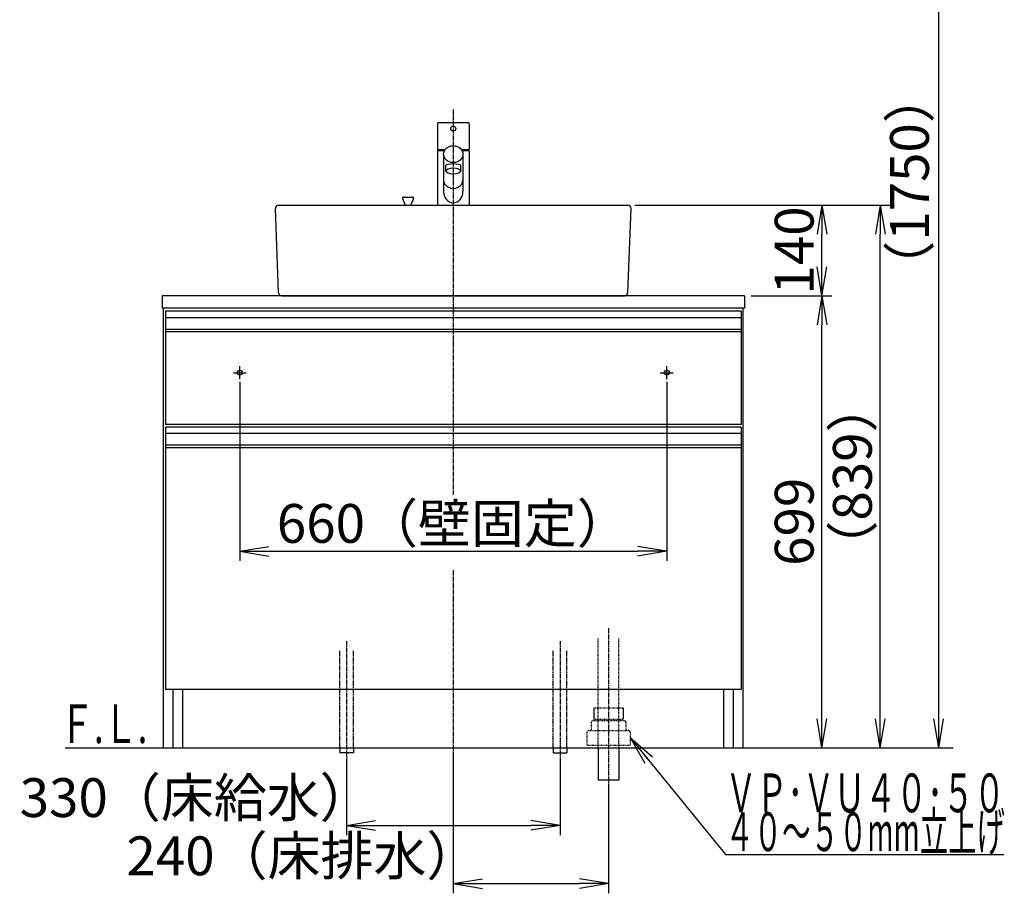
# Model space of a CAD drawing. Extents: x 17 to 2996, y 9 to 4088.
# Drawn here: x 291 to 1813, y 694 to 2045 of the extents above; entities that cross this region are included whole.
import ezdxf
from ezdxf.enums import TextEntityAlignment as Align

# ---------------------------------------------------------------- set-up
doc = ezdxf.new("R2010")
doc.units = 0
for name, pattern in [('EXLTYPE2', [2, 1, -1]), ('EXLTYPE3', [10, 7, -1, 1, -1]), ('EXLTYPE4', [12, 7, -1, 1, -1, 1, -1])]:
    doc.linetypes.add(name, pattern=pattern)
doc.layers.get('0').update_dxf_attribs({"linetype": 'CONTINUOUS'})
doc.layers.get('DEFPOINTS').update_dxf_attribs({"linetype": 'CONTINUOUS'})
doc.layers.add('化粧台', color=7, linetype='CONTINUOUS')
doc.layers.add('寸法', color=7, linetype='CONTINUOUS')
doc.styles.add('EXCADDIM1', font='monotxt', dxfattribs={"width": 0.84, "bigfont": 'extfont'})
doc.styles.add('EXCADSTD', font='monotxt', dxfattribs={"bigfont": 'extfont'})
doc.styles.get("Standard").update_dxf_attribs({"font": 'monotxt', "bigfont": 'extfont'})
doc.dimstyles.new('ISO-25', dxfattribs={"dimtxt": 2.5, "dimasz": 2.5, "dimexe": 1.25, "dimexo": 0.625, "dimtad": 1, "dimtxsty": 'STANDARD', "dimcen": 2.5, "dimazin": 3, "dimtfac": 1, "dimtmove": 0, "dimatfit": 3})

# ---------------------------------------------------------------- blocks, each defined once
blk = doc.blocks.new('EX_NORM')
at = {"color": 0, "linetype": 'CONTINUOUS'}
for q in [(-1, 0.167), (-1, 0), (-1, -0.167)]:
    blk.add_line((0, 0), q, dxfattribs=at)
blk = doc.blocks.new('*D26')
at = {"layer": 'DEFPOINTS', "color": 0}
for p in [(631, 1495.7), (1291, 1495.7), (1291, 1223.5)]:
    blk.add_point(p, dxfattribs=at)
at = {"layer": '寸法', "color": 3, "linetype": 'CONTINUOUS'}
for p, q in [((631, 1485.2), (631, 1208.5)), ((1291, 1485.2), (1291, 1208.5)), ((676, 1223.5), (1246, 1223.5))]:
    blk.add_line(p, q, dxfattribs=at)
at = {"layer": '寸法', "color": 3, "xscale": 44.99999618530273, "yscale": 44.99999618530273, "zscale": 44.99999618530273, "rotation": 180}
blk.add_blockref('EX_NORM', (631, 1223.5), dxfattribs=at)
at = {"layer": '寸法', "color": 3, "xscale": 44.99999618530273, "yscale": 44.99999618530273, "zscale": 44.99999618530273}
blk.add_blockref('EX_NORM', (1291, 1223.5), dxfattribs=at)
at = {"layer": '寸法', "color": 2, "insert": (961, 1258.7), "char_height": 60, "attachment_point": 5, "style": 'EXCADDIM1'}
blk.add_mtext('660（壁固定）', dxfattribs=at)
blk = doc.blocks.new('*D27')
at = {"layer": 'DEFPOINTS', "color": 0}
for p in [(796, 911.5), (1126, 911.5), (1126, 799.5)]:
    blk.add_point(p, dxfattribs=at)
at = {"layer": '寸法', "color": 3, "linetype": 'CONTINUOUS'}
for p, q in [((796, 901), (796, 784.5)), ((1126, 901), (1126, 784.5)), ((841, 799.5), (1081, 799.5))]:
    blk.add_line(p, q, dxfattribs=at)
at = {"layer": '寸法', "color": 3, "xscale": 44.99999618530273, "yscale": 44.99999618530273, "zscale": 44.99999618530273, "rotation": 180}
blk.add_blockref('EX_NORM', (796, 799.5), dxfattribs=at)
at = {"layer": '寸法', "color": 3, "xscale": 44.99999618530273, "yscale": 44.99999618530273, "zscale": 44.99999618530273}
blk.add_blockref('EX_NORM', (1126, 799.5), dxfattribs=at)
at = {"layer": '寸法', "color": 2, "insert": (563.5, 834.7), "char_height": 60, "attachment_point": 5, "style": 'EXCADDIM1'}
blk.add_mtext('330（床給水）', dxfattribs=at)
blk = doc.blocks.new('*D28')
at = {"layer": 'DEFPOINTS', "color": 0}
for p in [(961, 919.5), (1201, 869.5), (1201, 709.5)]:
    blk.add_point(p, dxfattribs=at)
at = {"layer": '寸法', "color": 3, "linetype": 'CONTINUOUS'}
for p, q in [((961, 909), (961, 694.5)), ((1201, 859), (1201, 694.5)), ((1006, 709.5), (1156, 709.5))]:
    blk.add_line(p, q, dxfattribs=at)
at = {"layer": '寸法', "color": 3, "xscale": 44.99999618530273, "yscale": 44.99999618530273, "zscale": 44.99999618530273, "rotation": 180}
blk.add_blockref('EX_NORM', (961, 709.5), dxfattribs=at)
at = {"layer": '寸法', "color": 3, "xscale": 44.99999618530273, "yscale": 44.99999618530273, "zscale": 44.99999618530273}
blk.add_blockref('EX_NORM', (1201, 709.5), dxfattribs=at)
at = {"layer": '寸法', "color": 2, "insert": (728.5, 744.7), "char_height": 60, "attachment_point": 5, "style": 'EXCADDIM1'}
blk.add_mtext('240（床排水）', dxfattribs=at)
blk = doc.blocks.new('*D29')
at = {"layer": 'DEFPOINTS', "color": 0}
for p in [(1411, 1618.5), (1531, 1618.5), (1409, 919.5)]:
    blk.add_point(p, dxfattribs=at)
at = {"layer": '寸法', "color": 3, "linetype": 'CONTINUOUS'}
for p, q in [((1421.5, 1618.5), (1546, 1618.5)), ((1531, 964.5), (1531, 1573.5))]:
    blk.add_line(p, q, dxfattribs=at)
at = {"layer": '寸法', "color": 3, "xscale": 44.99999618530273, "yscale": 44.99999618530273, "zscale": 44.99999618530273}
for p, rotation in [((1531, 1618.5), 90), ((1531, 919.5), 270)]:
    blk.add_blockref('EX_NORM', p, dxfattribs=dict(at, rotation=rotation))
at = {"layer": '寸法', "color": 2, "insert": (1495.8, 1269), "char_height": 60, "attachment_point": 5, "rotation": 90, "style": 'EXCADDIM1'}
blk.add_mtext('699', dxfattribs=at)
blk = doc.blocks.new('*D30')
at = {"layer": 'DEFPOINTS', "color": 0}
for p in [(1231, 1758.5), (1621, 1758.5), (1409, 919.5)]:
    blk.add_point(p, dxfattribs=at)
at = {"layer": '寸法', "color": 3, "linetype": 'CONTINUOUS'}
for p, q in [((1241.5, 1758.5), (1636, 1758.5)), ((1621, 964.5), (1621, 1713.5))]:
    blk.add_line(p, q, dxfattribs=at)
at = {"layer": '寸法', "color": 3, "xscale": 44.99999618530273, "yscale": 44.99999618530273, "zscale": 44.99999618530273}
for p, rotation in [((1621, 1758.5), 90), ((1621, 919.5), 270)]:
    blk.add_blockref('EX_NORM', p, dxfattribs=dict(at, rotation=rotation))
at = {"layer": '寸法', "color": 2, "insert": (1585.8, 1339), "char_height": 60, "attachment_point": 5, "rotation": 90, "style": 'EXCADDIM1'}
blk.add_mtext('（839）', dxfattribs=at)
blk = doc.blocks.new('*D31')
at = {"layer": 'DEFPOINTS', "color": 0}
for p in [(1231, 1758.5), (1531, 1758.5), (1411, 1618.5)]:
    blk.add_point(p, dxfattribs=at)
at = {"layer": '寸法', "color": 3, "linetype": 'CONTINUOUS'}
for p, q in [((1241.5, 1758.5), (1546, 1758.5)), ((1531, 1663.5), (1531, 1713.5)), ((1421.5, 1618.5), (1546, 1618.5))]:
    blk.add_line(p, q, dxfattribs=at)
at = {"layer": '寸法', "color": 3, "xscale": 44.99999618530273, "yscale": 44.99999618530273, "zscale": 44.99999618530273}
for p, rotation in [((1531, 1758.5), 90), ((1531, 1618.5), 270)]:
    blk.add_blockref('EX_NORM', p, dxfattribs=dict(at, rotation=rotation))
at = {"layer": '寸法', "color": 2, "insert": (1495.8, 1688.5), "char_height": 60, "attachment_point": 5, "rotation": 90, "style": 'EXCADDIM1'}
blk.add_mtext('140', dxfattribs=at)
blk = doc.blocks.new('*D32')
at = {"layer": 'DEFPOINTS', "color": 0}
for p in [(1261, 2669.5), (1711.5, 2669.5), (1243, 919.5)]:
    blk.add_point(p, dxfattribs=at)
at = {"layer": '寸法', "color": 3, "linetype": 'CONTINUOUS'}
for p, q in [((1283.5, 2669.5), (1734, 2669.5)), ((1711.5, 964.5), (1711.5, 2624.5))]:
    blk.add_line(p, q, dxfattribs=at)
at = {"layer": '寸法', "color": 3, "xscale": 44.99999618530273, "yscale": 44.99999618530273, "zscale": 44.99999618530273}
for p, rotation in [((1711.5, 2669.5), 90), ((1711.5, 919.5), 270)]:
    blk.add_blockref('EX_NORM', p, dxfattribs=dict(at, rotation=rotation))
at = {"layer": '寸法', "color": 2, "insert": (1674, 1794.5), "char_height": 60, "attachment_point": 5, "rotation": 90, "style": 'EXCADDIM1'}
blk.add_mtext('（1750）', dxfattribs=at)

msp = doc.modelspace()

# ---------------------------------------------------------------- linework, layer by layer
at = {"layer": '化粧台', "color": 6, "linetype": 'EXLTYPE3'}
for p, q in [((961, 1906.5), (961, 1311)), ((961, 1194), (961, 899.5)), ((1201, 1104.5), (1201, 854.5)), ((796, 1084.5), (796, 896.5)), ((1126, 1084.5), (1126, 896.5))]:
    msp.add_line(p, q, dxfattribs=at)
at = {"layer": '化粧台', "color": 6, "linetype": 'CONTINUOUS'}
for p, q in [((936.5, 1884.5), (936.5, 1844.5)), ((938.5, 1886.5), (983.5, 1886.5)), ((985.5, 1884.5), (985.5, 1844.5)), ((936.5, 1844.5), (948.364, 1844.5)), ((947.156, 1842.5), (936.5, 1842.5)), ((936.5, 1842.5), (936.5, 1758.5)), ((973.636, 1844.5), (985.5, 1844.5)), ((985.5, 1842.5), (974.844, 1842.5)), ((985.5, 1842.5), (985.5, 1758.5)), ((946, 1837.5), (946, 1779.476)), ((976, 1837.5), (976, 1779.476)), ((949.5, 1811.5), (949.5, 1820.29)), ((972.5, 1811.5), (972.5, 1820.29)), ((882.615, 1768.924), (886.25, 1760.176)), ((884, 1771), (898, 1771)), ((899.385, 1768.924), (895.75, 1760.176)), ((886.25, 1758.5), (886.25, 1760.176)), ((895.75, 1758.5), (895.75, 1760.176)), ((516, 1594.5), (516, 1562.5)), ((1406, 1594.5), (516, 1594.5)), ((1406, 1584.5), (516, 1584.5)), ((1406, 1594.5), (1406, 1562.5)), ((1406, 1566.542), (516, 1566.542)), ((1406, 1562.5), (516, 1562.5)), ((631, 1489.5), (631, 1509.5)), ((1291, 1489.5), (1291, 1509.5)), ((621, 1499.5), (641, 1499.5)), ((1281, 1499.5), (1301, 1499.5)), ((516, 1415.5), (516, 1383.5)), ((1406, 1415.5), (516, 1415.5)), ((1406, 1405.5), (516, 1405.5)), ((1406, 1415.5), (1406, 1383.5)), ((1406, 1387.542), (516, 1387.542)), ((1406, 1383.5), (516, 1383.5)), ((1178.2, 981.5), (1178.2, 963.7)), ((1223.8, 981.5), (1223.8, 963.7)), ((785.5, 919.5), (785.5, 911.5)), ((806.5, 919.5), (806.5, 911.5)), ((1115.5, 919.5), (1115.5, 911.5)), ((1136.5, 919.5), (1136.5, 911.5)), ((806.5, 911.5), (785.5, 911.5)), ((1115.5, 911.5), (1136.5, 911.5))]:
    msp.add_line(p, q, dxfattribs=at)
at = {"layer": '化粧台', "color": 2, "linetype": 'CONTINUOUS'}
for p, q in [((691.004, 1623.308), (686.004, 1753.308)), ((691, 1758.5), (1231, 1758.5)), ((1230.996, 1623.308), (1235.996, 1753.308)), ((511, 1618.5), (511, 1599.5)), ((1411, 1618.5), (511, 1618.5)), ((696, 1618.5), (1226, 1618.5)), ((1411, 1618.5), (1411, 1599.5)), ((1411, 1599.5), (511, 1599.5)), ((513, 919.5), (513, 1599.5)), ((1409, 919.5), (1409, 1599.5)), ((516, 1562.5), (516, 1419.5)), ((1406, 1562.5), (1406, 1419.5)), ((1406, 1419.5), (516, 1419.5)), ((516, 1383.5), (516, 1009.5)), ((1406, 1383.5), (1406, 1009.5)), ((1406, 1009.5), (516, 1009.5)), ((528, 919.5), (528, 1009.5)), ((543, 919.5), (543, 1009.5)), ((1379, 919.5), (1379, 1009.5)), ((1394, 919.5), (1394, 1009.5)), ((513, 919.5), (1409, 919.5)), ((1185, 919.5), (1185, 869.5)), ((1217, 919.5), (1217, 869.5)), ((1217, 869.5), (1185, 869.5))]:
    msp.add_line(p, q, dxfattribs=at)
at = {"layer": '化粧台', "color": 6, "linetype": 'EXLTYPE2'}
for p, q in [((1185, 919.5), (1185, 1089.5)), ((1217, 919.5), (1217, 1089.5)), ((1178.2, 981.5), (1223.8, 981.5)), ((1177, 961.5), (1225, 961.5)), ((1178.2, 963.7), (1223.8, 963.7)), ((1170.5, 946.5), (1231.5, 946.5)), ((1174, 958.5), (1174, 946.5)), ((1228, 958.5), (1228, 946.5)), ((1167.5, 943.5), (1167.5, 923.5)), ((1234.5, 943.5), (1234.5, 923.5)), ((1167.5, 923.5), (1234.5, 923.5))]:
    msp.add_line(p, q, dxfattribs=at)
at = {"layer": '化粧台', "color": 6, "linetype": 'EXLTYPE4'}
for p, q in [((785.5, 919.5), (785.5, 1069.5)), ((806.5, 919.5), (806.5, 1069.5)), ((1115.5, 919.5), (1115.5, 1069.5)), ((1136.5, 919.5), (1136.5, 1069.5))]:
    msp.add_line(p, q, dxfattribs=at)
at = {"layer": '化粧台', "color": 7, "linetype": 'CONTINUOUS'}
msp.add_line((361, 919.5), (1734, 919.5), dxfattribs=at)
at = {"layer": '化粧台', "color": 6, "linetype": 'CONTINUOUS'}
for centre, radius in [((961, 1877), 4), ((631, 1499.5), 3.8), ((1291, 1499.5), 3.8)]:
    msp.add_circle(centre, radius, dxfattribs=at)
for centre, radius, start, end in [((938.5, 1884.5), 2, 90, 180), ((983.5, 1884.5), 2, 0, 90), ((884, 1769.5), 1.5, 90, 202.564607), ((898, 1769.5), 1.5, 337.435393, 90)]:
    msp.add_arc(centre, radius, start, end, dxfattribs=at)
at = {"layer": '化粧台', "color": 2, "linetype": 'CONTINUOUS'}
for centre, start, end in [((691, 1753.5), 90, 182.202598), ((1231, 1753.5), 357.797402, 90), ((696, 1623.5), 182.202598, 270), ((1226, 1623.5), 270, 357.797402)]:
    msp.add_arc(centre, 5, start, end, dxfattribs=at)
at = {"layer": '化粧台', "color": 6, "linetype": 'EXLTYPE2'}
for centre, start, end in [((1177, 958.5), 90, 180), ((1225, 958.5), 0, 90), ((1170.5, 943.5), 90, 180), ((1231.5, 943.5), 0, 90)]:
    msp.add_arc(centre, 3, start, end, dxfattribs=at)
at = {"layer": '化粧台', "color": 6, "linetype": 'CONTINUOUS'}
for centre, major_axis, ratio in [((961, 1837.5), (15, 0), 0.8660254), ((961, 1811.5), (11.5, 0), 0.42261826)]:
    msp.add_ellipse(centre, major_axis=major_axis, ratio=ratio, dxfattribs=at)
for centre, major_axis, ratio, start_param, end_param in [((961, 1820.29), (11.5, 0), 0.17396685, 0, 3.14159265), ((961, 1797.5), (15, 0), 0.8660254, 3.14159265, 6.28318531), ((961, 1779.476), (0, 17.321), 0.8660254, 1.57079633, 4.71238898)]:
    msp.add_ellipse(centre, major_axis=major_axis, ratio=ratio, start_param=start_param, end_param=end_param, dxfattribs=at)

# ---------------------------------------------------------------- texts
at = {"layer": '化粧台', "color": 2, "linetype": 'CONTINUOUS', "style": 'EXCADSTD', "width": 0.908654}
msp.add_text('Ｆ.Ｌ.', height=60, dxfattribs=at).set_placement((352.9, 926.7), (487.9, 926.7), align=Align.FIT)
at = {"layer": '寸法', "color": 2, "linetype": 'CONTINUOUS', "style": 'EXCADSTD'}
for s, width, p, p2 in [('ＶＰ･ＶＵ４０･５０', 0.854237, (1381.75, 819.75), (1813.75, 819.75)), ('４０～５０mm立上げ', 0.752239, (1381.75, 759.75), (1813.75, 759.75))]:
    msp.add_text(s, height=60, dxfattribs=dict(at, width=width)).set_placement(p, p2, align=Align.FIT)

# ---------------------------------------------------------------- dimensions: what is measured, and where the dimension line sits
at = {"layer": '寸法', "color": 3, "linetype": 'CONTINUOUS'}
for base, p1, p2, text, override, picture, middle in [((1711.5, 2669.5), (1243, 919.5), (1261, 2669.5), '（1750）', {"dimtxt": 59.999996, "dimasz": 44.999996, "dimexe": 22.5, "dimexo": 22.5, "dimgap": 0, "dimtad": 1, "dimjust": 0, "dimtih": 0, "dimtoh": 0, "dimdec": 0, "dimzin": 0, "dimlunit": 2, "dimtxsty": 'EXCADDIM1', "dimblk1": 'EX_NORM', "dimblk2": 'EX_NORM', "dimsah": 1, "dimse1": 1, "dimse2": 0, "dimclrd": 3, "dimclre": 3, "dimclrt": 2, "dimtmove": 2}, '*D32', (1674, 1794.5)), ((1621, 1758.5), (1409, 919.5), (1231, 1758.5), '（<>）', {"dimtxt": 59.999996, "dimasz": 44.999996, "dimexe": 15, "dimexo": 10.5, "dimgap": 0, "dimtad": 1, "dimjust": 0, "dimtih": 0, "dimtoh": 0, "dimdec": 0, "dimzin": 0, "dimlunit": 2, "dimtxsty": 'EXCADDIM1', "dimblk1": 'EX_NORM', "dimblk2": 'EX_NORM', "dimsah": 1, "dimse1": 1, "dimse2": 0, "dimclrd": 3, "dimclre": 3, "dimclrt": 2, "dimtmove": 2}, '*D30', (1585.75, 1339))]:
    dim = msp.add_linear_dim(base=base, p1=p1, p2=p2, angle=90, text=text, dimstyle='ISO-25', override=override, dxfattribs=at)
    dim.commit()
    dim.dimension.update_dxf_attribs({"geometry": picture, "text_midpoint": middle, "dimtype": 160})
for base, p1, p2, override, picture, middle in [((1531, 1758.5), (1411, 1618.5), (1231, 1758.5), {"dimtxt": 59.999996, "dimasz": 44.999996, "dimexe": 15, "dimexo": 10.5, "dimgap": 0, "dimtad": 1, "dimjust": 0, "dimtih": 0, "dimtoh": 0, "dimdec": 0, "dimzin": 0, "dimlunit": 2, "dimtxsty": 'EXCADDIM1', "dimblk1": 'EX_NORM', "dimblk2": 'EX_NORM', "dimsah": 1, "dimse1": 0, "dimse2": 0, "dimclrd": 3, "dimclre": 3, "dimclrt": 2, "dimtmove": 2}, '*D31', (1495.75, 1688.5)), ((1531, 1618.5), (1409, 919.5), (1411, 1618.5), {"dimtxt": 59.999996, "dimasz": 44.999996, "dimexe": 15, "dimexo": 10.5, "dimgap": 0, "dimtad": 1, "dimjust": 0, "dimtih": 0, "dimtoh": 0, "dimdec": 0, "dimzin": 0, "dimlunit": 2, "dimtxsty": 'EXCADDIM1', "dimblk1": 'EX_NORM', "dimblk2": 'EX_NORM', "dimsah": 1, "dimse1": 1, "dimse2": 0, "dimclrd": 3, "dimclre": 3, "dimclrt": 2, "dimtmove": 2}, '*D29', (1495.75, 1269))]:
    dim = msp.add_linear_dim(base=base, p1=p1, p2=p2, angle=90, dimstyle='ISO-25', override=override, dxfattribs=at)
    dim.commit()
    dim.dimension.update_dxf_attribs({"geometry": picture, "text_midpoint": middle, "dimtype": 160})
for base, p1, p2, text, override, picture, middle in [((1291, 1223.5), (631, 1495.7), (1291, 1495.7), '660（壁固定）', {"dimtxt": 59.999996, "dimasz": 44.999996, "dimexe": 15, "dimexo": 10.5, "dimgap": 0, "dimtad": 1, "dimjust": 0, "dimtih": 0, "dimtoh": 0, "dimdec": 0, "dimzin": 0, "dimlunit": 2, "dimtxsty": 'EXCADDIM1', "dimblk1": 'EX_NORM', "dimblk2": 'EX_NORM', "dimsah": 1, "dimse1": 0, "dimse2": 0, "dimclrd": 3, "dimclre": 3, "dimclrt": 2, "dimtmove": 2}, '*D26', (961, 1258.75)), ((1201, 709.5), (961, 919.5), (1201, 869.5), '240（床排水）', {"dimtxt": 59.999996, "dimasz": 44.999996, "dimexe": 15, "dimexo": 10.5, "dimgap": 0, "dimtad": 1, "dimjust": 1, "dimtih": 0, "dimtoh": 0, "dimdec": 0, "dimzin": 0, "dimlunit": 2, "dimtxsty": 'EXCADDIM1', "dimblk1": 'EX_NORM', "dimblk2": 'EX_NORM', "dimsah": 1, "dimse1": 0, "dimse2": 0, "dimclrd": 3, "dimclre": 3, "dimclrt": 2, "dimtmove": 2}, '*D28', (728.5, 744.75)), ((1126, 799.5), (796, 911.5), (1126, 911.5), '330（床給水）', {"dimtxt": 59.999996, "dimasz": 44.999996, "dimexe": 15, "dimexo": 10.5, "dimgap": 0, "dimtad": 1, "dimjust": 1, "dimtih": 0, "dimtoh": 0, "dimdec": 0, "dimzin": 0, "dimlunit": 2, "dimtxsty": 'EXCADDIM1', "dimblk1": 'EX_NORM', "dimblk2": 'EX_NORM', "dimsah": 1, "dimse1": 0, "dimse2": 0, "dimclrd": 3, "dimclre": 3, "dimclrt": 2, "dimtmove": 2}, '*D27', (563.5, 834.75))]:
    dim = msp.add_linear_dim(base=base, p1=p1, p2=p2, text=text, dimstyle='ISO-25', override=override, dxfattribs=at)
    dim.commit()
    dim.dimension.update_dxf_attribs({"geometry": picture, "text_midpoint": middle, "dimtype": 160})

# ---------------------------------------------------------------- leaders
msp.add_leader([(1234.5, 935.5), (1381.75, 754.5), (1812.25, 754.5)], dimstyle='ISO-25', override={"dimasz": 45, "dimldrblk": 'EX_NORM'}, dxfattribs=at)

doc.saveas('drawing.dxf')
